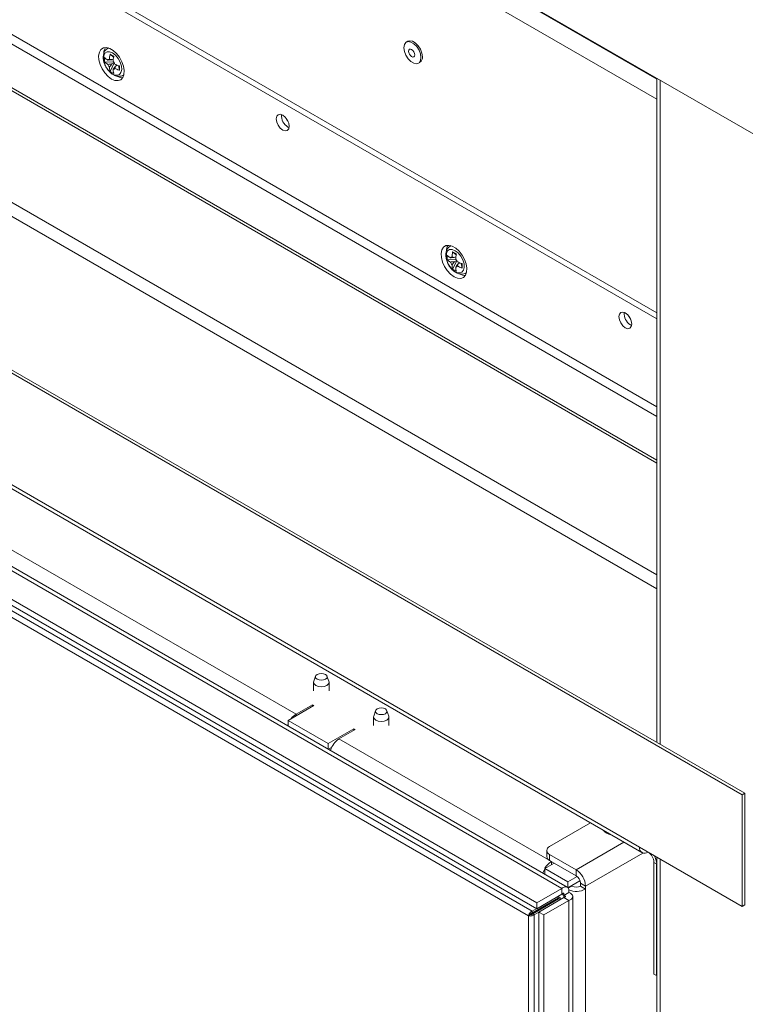
# Model space of a CAD drawing. Units: inches. Extents: x 23 to 145, y 21 to 128.
# Drawn here: x 119 to 127, y 97 to 107 of the extents above; entities that cross this region are included whole.
import ezdxf

# ---------------------------------------------------------------- set-up
doc = ezdxf.new("R2010")
doc.units = ezdxf.units.IN
doc.header["$LTSCALE"] = 16
doc.header["$MEASUREMENT"] = 0

msp = doc.modelspace()

# ---------------------------------------------------------------- linework, layer by layer
at = {"color": 7, "linetype": 'Continuous', "lineweight": 15}
for p, q in [((130.281, 104.229), (96.991, 123.447)), ((126.602, 99.499), (100.723, 114.438)), ((126.575, 99.483), (100.697, 114.423)), ((125.515, 98.942), (101.757, 112.657)), ((101.783, 112.6), (125.541, 98.885)), ((116.627, 112.102), (125.693, 106.868)), ((125.693, 106.663), (116.627, 111.897)), ((102.365, 111.417), (124.713, 98.516)), ((124.77, 98.53), (102.445, 111.417)), ((124.457, 98.368), (102.108, 111.269)), ((124.457, 98.306), (102.108, 111.208)), ((124.369, 98.234), (102.095, 111.092)), ((102.116, 111.149), (124.408, 98.28)), ((105.494, 109.827), (121.972, 100.314)), ((116.627, 109.691), (125.693, 104.457)), ((116.627, 109.63), (125.693, 104.396)), ((125.693, 103.487), (116.627, 108.721)), ((116.627, 108.62), (125.693, 103.386)), ((125.693, 102.937), (116.627, 108.17)), ((125.693, 102.906), (116.627, 108.139)), ((125.693, 106.876), (123.494, 108.145)), ((123.124, 107.259), (123.109, 107.251)), ((120.033, 107.191), (120.03, 107.189)), ((120.03, 107.189), (120.034, 107.191)), ((120.09, 107.105), (120.052, 107.127)), ((120.088, 107.095), (120.052, 107.127)), ((119.994, 107.093), (119.994, 107.049)), ((119.994, 107.049), (120.091, 107.043)), ((120.045, 107.075), (120.069, 107.07)), ((120.052, 106.949), (120.095, 107.036)), ((120.087, 107.08), (120.069, 107.07)), ((120.093, 107.039), (120.069, 107.025)), ((123.234, 107.034), (123.249, 107.042)), ((125.693, 101.752), (116.627, 106.986)), ((120.052, 106.949), (120.09, 106.927)), ((120.1, 106.98), (120.107, 107.003)), ((120.125, 107.014), (120.107, 107.003)), ((120.139, 107.008), (120.148, 106.96)), ((120.148, 106.96), (120.148, 107.004)), ((125.693, 101.609), (116.574, 106.874)), ((120.191, 106.91), (120.194, 106.912)), ((120.194, 106.912), (120.191, 106.91)), ((125.693, 106.878), (125.693, 100.024)), ((125.73, 106.856), (125.73, 100.002)), ((121.886, 106.374), (121.899, 106.368)), ((123.569, 105.15), (123.565, 105.148)), ((123.566, 105.148), (123.569, 105.15)), ((123.626, 105.064), (123.587, 105.086)), ((123.624, 105.054), (123.587, 105.086)), ((123.53, 105.052), (123.53, 105.008)), ((123.53, 105.008), (123.627, 105.002)), ((123.581, 105.034), (123.604, 105.028)), ((123.587, 104.908), (123.63, 104.995)), ((123.622, 105.039), (123.604, 105.028)), ((123.629, 104.998), (123.604, 104.984)), ((123.587, 104.908), (123.626, 104.886)), ((123.636, 104.939), (123.643, 104.962)), ((123.66, 104.973), (123.643, 104.962)), ((123.674, 104.967), (123.684, 104.919)), ((123.684, 104.919), (123.684, 104.963)), ((123.726, 104.869), (123.73, 104.871)), ((123.73, 104.871), (123.726, 104.869)), ((125.422, 104.333), (125.434, 104.327)), ((122.151, 100.643), (122.151, 100.555)), ((122.173, 100.707), (122.153, 100.653)), ((122.31, 100.653), (122.29, 100.707)), ((122.311, 100.555), (122.311, 100.643)), ((121.972, 100.314), (122.14, 100.411)), ((122.14, 100.411), (122.154, 100.403)), ((122.14, 100.394), (122.14, 100.411)), ((121.889, 100.25), (122.154, 100.403)), ((121.972, 100.298), (121.972, 100.314)), ((122.791, 100.35), (122.772, 100.295)), ((122.928, 100.295), (122.909, 100.35)), ((121.883, 100.196), (121.889, 100.212)), ((122.303, 100.011), (121.889, 100.25)), ((121.889, 100.192), (121.889, 100.25)), ((122.77, 100.286), (122.77, 100.198)), ((122.93, 100.198), (122.93, 100.286)), ((122.568, 100.164), (122.303, 100.011)), ((122.582, 100.156), (122.414, 100.059)), ((122.568, 100.164), (122.582, 100.156)), ((122.568, 100.147), (122.568, 100.164)), ((122.303, 99.954), (122.303, 100.011)), ((122.414, 100.059), (124.608, 98.792)), ((122.336, 99.969), (122.306, 99.952)), ((126.602, 99.499), (126.575, 99.483)), ((126.602, 98.345), (126.602, 99.499)), ((126.575, 98.33), (126.575, 99.483)), ((125.01, 99.191), (124.587, 98.947)), ((125.355, 98.992), (124.862, 98.707)), ((124.558, 98.906), (124.558, 98.845)), ((125.515, 98.942), (126.575, 98.33)), ((125.603, 98.891), (125.603, 98.891)), ((124.587, 98.865), (124.862, 98.707)), ((124.587, 98.804), (124.587, 98.865)), ((124.587, 98.804), (124.862, 98.646)), ((124.608, 98.762), (124.608, 98.792)), ((124.958, 98.539), (125.55, 98.881)), ((125.693, 98.839), (125.693, 76.453)), ((125.73, 98.818), (125.73, 76.431)), ((124.634, 98.777), (124.537, 98.721)), ((124.537, 98.721), (124.776, 98.583)), ((124.537, 98.664), (124.537, 98.721)), ((124.862, 98.646), (124.862, 98.707)), ((125.665, 98.784), (125.692, 98.768)), ((125.665, 97.63), (125.665, 98.784)), ((125.692, 98.768), (125.693, 98.769)), ((125.692, 97.615), (125.692, 98.768)), ((124.776, 98.583), (124.873, 98.639)), ((124.776, 98.522), (124.901, 98.595)), ((124.776, 98.522), (124.776, 98.583)), ((124.713, 98.516), (124.457, 98.368)), ((124.713, 98.516), (124.713, 98.455)), ((124.818, 98.539), (124.779, 98.517)), ((124.811, 98.543), (124.818, 98.539)), ((124.905, 98.57), (124.958, 98.539)), ((124.905, 98.57), (124.905, 98.539)), ((124.905, 98.539), (124.958, 98.508)), ((124.958, 98.539), (124.958, 98.508)), ((124.958, 82.965), (124.958, 98.508)), ((124.384, 98.243), (124.696, 98.422)), ((124.676, 98.417), (124.408, 98.262)), ((124.413, 98.253), (124.681, 98.408)), ((124.713, 98.455), (124.457, 98.306)), ((124.733, 98.421), (124.476, 98.272)), ((124.786, 98.39), (124.529, 98.242)), ((124.676, 98.433), (124.676, 98.417)), ((124.696, 98.422), (124.676, 98.433)), ((124.697, 98.4), (124.681, 98.408)), ((124.696, 98.4), (124.696, 98.422)), ((124.713, 98.455), (124.733, 98.443)), ((124.786, 98.474), (124.733, 98.443)), ((124.733, 98.443), (124.733, 98.421)), ((124.786, 98.39), (124.733, 98.421)), ((124.786, 98.39), (124.786, 75.83)), ((124.826, 94.168), (124.826, 98.432)), ((124.455, 98.307), (124.408, 98.28)), ((124.408, 98.262), (124.408, 98.28)), ((124.457, 98.306), (124.457, 98.368)), ((126.602, 98.345), (126.575, 98.33)), ((124.369, 98.234), (124.384, 98.243)), ((124.369, 96.611), (124.369, 98.234)), ((124.413, 98.253), (124.428, 98.244)), ((124.428, 98.244), (124.476, 98.272)), ((124.428, 98.244), (124.428, 96.611)), ((124.476, 98.272), (124.529, 98.242)), ((124.476, 75.712), (124.476, 98.272)), ((124.529, 75.682), (124.529, 98.242)), ((125.692, 97.615), (125.665, 97.63)), ((125.693, 97.615), (125.692, 97.615))]:
    msp.add_line(p, q, dxfattribs=at)
at = {"color": 7, "linetype": 'Continuous', "lineweight": 15, "flags": 128}
for points in [[(123.26, 107.091), (123.255, 107.129), (123.24, 107.169), (123.216, 107.205), (123.187, 107.234), (123.157, 107.252), (123.128, 107.256), (123.104, 107.247), (123.089, 107.225), (123.084, 107.193), (123.089, 107.155), (123.104, 107.116), (123.128, 107.079), (123.157, 107.051), (123.187, 107.033), (123.216, 107.028), (123.24, 107.038), (123.255, 107.06), (123.26, 107.091)], [(123.275, 107.099), (123.269, 107.137), (123.254, 107.177), (123.23, 107.213), (123.201, 107.242), (123.171, 107.26), (123.142, 107.264), (123.124, 107.259)], [(120.066, 106.87), (120.101, 106.856), (120.135, 106.853), (120.163, 106.863), (120.183, 106.885), (120.195, 106.918), (120.198, 106.958), (120.191, 107.003), (120.174, 107.049), (120.149, 107.094), (120.118, 107.134), (120.084, 107.165), (120.048, 107.186), (120.013, 107.195), (119.982, 107.191), (119.957, 107.174), (119.941, 107.147), (119.933, 107.11), (119.936, 107.067), (119.948, 107.021), (119.969, 106.975), (119.997, 106.933), (120.03, 106.897), (120.066, 106.87)], [(120.078, 107.139), (120.108, 107.116), (120.136, 107.083), (120.157, 107.045), (120.169, 107.004), (120.172, 106.967), (120.164, 106.937), (120.147, 106.917), (120.123, 106.909), (120.093, 106.914), (120.062, 106.932), (120.033, 106.961), (120.008, 106.997), (119.991, 107.037), (119.984, 107.076), (119.986, 107.11), (119.999, 107.136), (120.02, 107.15), (120.047, 107.151), (120.078, 107.139)], [(123.196, 107.119), (123.194, 107.135), (123.187, 107.151), (123.177, 107.165), (123.164, 107.175), (123.152, 107.179), (123.142, 107.177), (123.135, 107.169), (123.132, 107.156), (123.135, 107.141), (123.142, 107.125), (123.152, 107.111), (123.164, 107.101), (123.177, 107.097), (123.187, 107.099), (123.194, 107.107), (123.196, 107.119)], [(120.119, 106.901), (120.154, 106.886), (120.182, 106.883)], [(121.833, 106.343), (121.859, 106.334), (121.88, 106.339), (121.895, 106.355), (121.9, 106.382), (121.895, 106.414), (121.88, 106.447), (121.859, 106.476), (121.833, 106.497), (121.808, 106.506), (121.786, 106.501), (121.772, 106.485), (121.767, 106.458), (121.772, 106.426), (121.786, 106.393), (121.808, 106.364), (121.833, 106.343)], [(121.87, 106.463), (121.878, 106.446), (121.889, 106.43)], [(123.601, 104.829), (123.637, 104.815), (123.67, 104.812), (123.698, 104.822), (123.719, 104.844), (123.731, 104.876), (123.733, 104.917), (123.726, 104.962), (123.71, 105.008), (123.685, 105.053), (123.654, 105.093), (123.619, 105.124), (123.583, 105.145), (123.548, 105.153), (123.518, 105.15), (123.493, 105.133), (123.476, 105.106), (123.469, 105.069), (123.471, 105.026), (123.483, 104.98), (123.504, 104.934), (123.532, 104.892), (123.565, 104.856), (123.601, 104.829)], [(123.613, 105.098), (123.644, 105.075), (123.671, 105.042), (123.692, 105.004), (123.705, 104.963), (123.707, 104.926), (123.7, 104.896), (123.683, 104.876), (123.658, 104.868), (123.629, 104.873), (123.598, 104.891), (123.568, 104.92), (123.544, 104.956), (123.527, 104.996), (123.519, 105.035), (123.522, 105.069), (123.534, 105.095), (123.555, 105.109), (123.583, 105.11), (123.613, 105.098)], [(123.654, 104.86), (123.69, 104.845), (123.718, 104.842)], [(125.369, 104.302), (125.394, 104.293), (125.416, 104.298), (125.43, 104.314), (125.435, 104.341), (125.43, 104.373), (125.416, 104.406), (125.394, 104.435), (125.369, 104.456), (125.344, 104.465), (125.322, 104.46), (125.308, 104.444), (125.303, 104.417), (125.308, 104.385), (125.322, 104.352), (125.344, 104.323), (125.369, 104.302)], [(125.405, 104.422), (125.414, 104.405), (125.425, 104.389)], [(122.274, 100.725), (122.254, 100.732), (122.231, 100.735), (122.208, 100.732), (122.189, 100.725), (122.176, 100.714), (122.171, 100.7), (122.176, 100.687), (122.189, 100.676), (122.208, 100.668), (122.231, 100.666), (122.254, 100.668), (122.274, 100.676), (122.287, 100.687), (122.291, 100.7), (122.287, 100.714), (122.274, 100.725)], [(122.153, 100.653), (122.151, 100.643), (122.158, 100.626), (122.175, 100.611), (122.201, 100.601), (122.231, 100.597), (122.262, 100.601), (122.288, 100.611), (122.305, 100.626), (122.311, 100.643), (122.31, 100.653)], [(122.893, 100.368), (122.873, 100.375), (122.85, 100.378), (122.827, 100.375), (122.808, 100.368), (122.795, 100.356), (122.79, 100.343), (122.795, 100.33), (122.808, 100.319), (122.827, 100.311), (122.85, 100.309), (122.873, 100.311), (122.893, 100.319), (122.906, 100.33), (122.91, 100.343), (122.906, 100.356), (122.893, 100.368)], [(122.772, 100.295), (122.77, 100.286), (122.776, 100.268), (122.794, 100.253), (122.82, 100.243), (122.85, 100.24), (122.881, 100.243), (122.907, 100.253), (122.924, 100.268), (122.93, 100.286), (122.928, 100.295)], [(124.537, 98.717), (124.527, 98.696), (124.519, 98.674)]]:
    msp.add_lwpolyline(points, dxfattribs=at)
at = {"color": 7, "linetype": 'Continuous', "lineweight": 15}
for centre, radius, start, end in [((120.104, 107.135), 0.117, 149.7021, 178.7496), ((120.046, 107.055), 0.0201, 91.1874, 148.824), ((120.12, 107.055), 0.0979, 200.1139, 219.8859), ((120.008, 106.99), 0.0979, 20.1162, 39.8838), ((123.216, 107.092), 0.0595, 303.7905, 7.521), ((120.083, 106.99), 0.0201, 271.1803, 328.8304), ((121.957, 106.491), 0.136, 174.9897, 238.8425), ((123.639, 105.094), 0.117, 149.7021, 178.75), ((123.581, 105.014), 0.0201, 91.187, 148.8262), ((123.544, 104.949), 0.0979, 20.1162, 39.8838), ((123.656, 105.014), 0.0979, 200.1131, 219.8861), ((123.618, 104.949), 0.0201, 271.1803, 328.8304), ((125.493, 104.45), 0.136, 174.9899, 238.8424), ((122.066, 100.159), 0.182, 121.2626, 142.7939), ((122.529, 99.88), 0.212, 122.6972, 163.4624), ((125.236, 99.184), 0.115, 217.5052, 262.5002), ((124.603, 98.906), 0.0437, 110.784, 249.2169), ((125.569, 98.933), 0.0548, 170.7859, 309.2027), ((125.531, 98.778), 0.134, 2.6048, 57.3952), ((124.711, 98.626), 0.197, 121.9188, 150.1659), ((124.608, 98.85), 0.0503, 185.6945, 245.6262), ((125.512, 98.762), 0.181, 1.9389, 30.659), ((124.748, 98.53), 0.211, 2.6053, 57.3947), ((124.81, 98.566), 0.0953, 2.6055, 57.3945), ((124.861, 98.699), 0.214, 248.883, 297.0779), ((124.862, 98.623), 0.0953, 242.6098, 297.3899)]:
    msp.add_arc(centre, radius, start, end, dxfattribs=at)
for points, knots in [([(120.031, 107.188), (120.028, 107.186), (120.014, 107.181), (119.998, 107.16), (119.984, 107.131), (119.98, 107.096), (119.982, 107.062), (119.99, 107.04), (119.993, 107.032)], [0, 0, 0, 0, 0.064633, 0.257178, 0.444493, 0.642268, 0.858207, 1, 1, 1, 1]), ([(120.052, 107.127), (120.052, 107.125), (120.047, 107.108), (120.045, 107.09), (120.045, 107.075), (120.045, 107.075)], [0, 0, 0, 0, 0.069207, 0.994332, 1, 1, 1, 1]), ([(119.993, 107.032), (119.995, 107.027), (120.001, 107.007), (120.019, 106.976), (120.048, 106.941), (120.081, 106.915), (120.115, 106.9), (120.149, 106.897), (120.175, 106.9), (120.187, 106.909), (120.19, 106.911)], [0, 0, 0, 0, 0.0589922, 0.2167232, 0.3761864, 0.5399203, 0.6880117, 0.8239441, 0.9535526, 1, 1, 1, 1]), ([(120.028, 107.066), (120.018, 107.073), (120.004, 107.081), (119.996, 107.091), (119.994, 107.093)], [0, 0, 0, 0, 0.825288, 1, 1, 1, 1]), ([(120.028, 107.021), (120.018, 107.029), (120.004, 107.037), (119.996, 107.047), (119.994, 107.049)], [0, 0, 0, 0, 0.825288, 1, 1, 1, 1]), ([(120.069, 107.07), (120.067, 107.069), (120.054, 107.069), (120.04, 107.067), (120.028, 107.066)], [0, 0, 0, 0, 0.10064, 1, 1, 1, 1]), ([(120.069, 107.025), (120.067, 107.025), (120.054, 107.024), (120.04, 107.023), (120.028, 107.021)], [0, 0, 0, 0, 0.10064, 1, 1, 1, 1]), ([(120.069, 107.025), (120.068, 107.024), (120.061, 107.013), (120.052, 107.002), (120.045, 106.992)], [0, 0, 0, 0, 0.100649, 1, 1, 1, 1]), ([(120.09, 107.105), (120.09, 107.103), (120.085, 107.086), (120.083, 107.068), (120.083, 107.053), (120.083, 107.053)], [0, 0, 0, 0, 0.069207, 0.994332, 1, 1, 1, 1]), ([(120.148, 107.004), (120.147, 107.005), (120.129, 107.01), (120.113, 107.017), (120.1, 107.024), (120.1, 107.024)], [0, 0, 0, 0, 0.069193, 0.9943322, 1, 1, 1, 1]), ([(120.045, 106.992), (120.046, 106.979), (120.047, 106.964), (120.051, 106.951), (120.052, 106.949)], [0, 0, 0, 0, 0.825293, 1, 1, 1, 1]), ([(120.107, 107.003), (120.106, 107.002), (120.099, 106.991), (120.091, 106.98), (120.083, 106.97)], [0, 0, 0, 0, 0.100649, 1, 1, 1, 1]), ([(120.083, 106.97), (120.084, 106.957), (120.085, 106.942), (120.089, 106.929), (120.09, 106.927)], [0, 0, 0, 0, 0.825293, 1, 1, 1, 1]), ([(120.148, 106.96), (120.147, 106.961), (120.129, 106.966), (120.113, 106.973), (120.1, 106.98), (120.1, 106.98)], [0, 0, 0, 0, 0.069193, 0.9943322, 1, 1, 1, 1]), ([(123.567, 105.147), (123.563, 105.145), (123.55, 105.139), (123.533, 105.119), (123.52, 105.089), (123.515, 105.055), (123.518, 105.021), (123.526, 104.999), (123.529, 104.991)], [0, 0, 0, 0, 0.064633, 0.2571784, 0.4444929, 0.6422685, 0.8582073, 1, 1, 1, 1]), ([(123.587, 105.086), (123.587, 105.084), (123.583, 105.067), (123.581, 105.049), (123.581, 105.034), (123.581, 105.034)], [0, 0, 0, 0, 0.069207, 0.994332, 1, 1, 1, 1]), ([(123.529, 104.991), (123.53, 104.986), (123.536, 104.966), (123.555, 104.935), (123.583, 104.9), (123.616, 104.874), (123.651, 104.859), (123.684, 104.856), (123.711, 104.859), (123.722, 104.868), (123.725, 104.87)], [0, 0, 0, 0, 0.058993, 0.216723, 0.376186, 0.539921, 0.688012, 0.823944, 0.953552, 1, 1, 1, 1]), ([(123.564, 105.025), (123.553, 105.032), (123.54, 105.04), (123.531, 105.05), (123.53, 105.052)], [0, 0, 0, 0, 0.825293, 1, 1, 1, 1]), ([(123.564, 104.98), (123.553, 104.988), (123.54, 104.996), (123.531, 105.006), (123.53, 105.008)], [0, 0, 0, 0, 0.825293, 1, 1, 1, 1]), ([(123.604, 105.028), (123.603, 105.028), (123.589, 105.028), (123.576, 105.026), (123.564, 105.025)], [0, 0, 0, 0, 0.100641, 1, 1, 1, 1]), ([(123.604, 104.984), (123.603, 104.984), (123.589, 104.983), (123.576, 104.982), (123.564, 104.98)], [0, 0, 0, 0, 0.100641, 1, 1, 1, 1]), ([(123.604, 104.984), (123.604, 104.983), (123.596, 104.972), (123.588, 104.961), (123.581, 104.951)], [0, 0, 0, 0, 0.100649, 1, 1, 1, 1]), ([(123.626, 105.064), (123.625, 105.062), (123.621, 105.045), (123.619, 105.027), (123.619, 105.012), (123.619, 105.012)], [0, 0, 0, 0, 0.069207, 0.994332, 1, 1, 1, 1]), ([(123.581, 104.951), (123.581, 104.938), (123.582, 104.923), (123.587, 104.91), (123.587, 104.908)], [0, 0, 0, 0, 0.825293, 1, 1, 1, 1]), ([(123.643, 104.962), (123.642, 104.961), (123.634, 104.95), (123.626, 104.939), (123.619, 104.929)], [0, 0, 0, 0, 0.100649, 1, 1, 1, 1]), ([(123.619, 104.929), (123.62, 104.916), (123.62, 104.901), (123.625, 104.888), (123.626, 104.886)], [0, 0, 0, 0, 0.825293, 1, 1, 1, 1]), ([(123.684, 104.963), (123.682, 104.964), (123.665, 104.969), (123.649, 104.976), (123.636, 104.983), (123.636, 104.983)], [0, 0, 0, 0, 0.069189, 0.994332, 1, 1, 1, 1]), ([(123.684, 104.919), (123.682, 104.92), (123.665, 104.924), (123.649, 104.931), (123.636, 104.939), (123.636, 104.939)], [0, 0, 0, 0, 0.069189, 0.994332, 1, 1, 1, 1]), ([(124.786, 98.474), (124.787, 98.487), (124.788, 98.512), (124.771, 98.532), (124.745, 98.536), (124.724, 98.523), (124.713, 98.516)], [0, 0, 0, 0, 0.249999, 0.5, 0.750001, 1, 1, 1, 1]), ([(124.733, 98.443), (124.734, 98.448), (124.737, 98.459), (124.733, 98.466), (124.724, 98.466), (124.717, 98.458), (124.713, 98.455)], [0, 0, 0, 0, 0.250001, 0.5000022, 0.7499989, 1, 1, 1, 1]), ([(124.733, 98.421), (124.738, 98.422), (124.747, 98.424), (124.752, 98.431), (124.75, 98.437), (124.742, 98.441), (124.735, 98.443), (124.733, 98.443)], [0, 0, 0, 0, 0.2276942, 0.4553853, 0.6830019, 0.9106145, 1, 1, 1, 1]), ([(124.786, 98.39), (124.796, 98.395), (124.816, 98.405), (124.828, 98.426), (124.825, 98.447), (124.809, 98.464), (124.792, 98.471), (124.786, 98.474)], [0, 0, 0, 0, 0.2173902, 0.4347874, 0.6521819, 0.8695815, 1, 1, 1, 1]), ([(124.408, 98.28), (124.403, 98.278), (124.394, 98.273), (124.382, 98.261), (124.373, 98.247), (124.37, 98.238), (124.369, 98.234)], [0, 0, 0, 0, 0.250001, 0.499996, 0.749995, 1, 1, 1, 1]), ([(124.369, 98.234), (124.373, 98.233), (124.382, 98.23), (124.399, 98.231), (124.415, 98.236), (124.424, 98.241), (124.428, 98.244)], [0, 0, 0, 0, 0.249994, 0.499996, 0.75, 1, 1, 1, 1]), ([(124.408, 98.262), (124.405, 98.261), (124.4, 98.259), (124.393, 98.254), (124.387, 98.248), (124.385, 98.245), (124.384, 98.243)], [0, 0, 0, 0, 0.2500046, 0.5000082, 0.7500118, 1, 1, 1, 1]), ([(124.384, 98.243), (124.387, 98.243), (124.391, 98.243), (124.399, 98.244), (124.407, 98.248), (124.411, 98.251), (124.413, 98.253)], [0, 0, 0, 0, 0.250003, 0.500008, 0.75, 1, 1, 1, 1])]:
    msp.add_open_spline(points, degree=3, knots=knots, dxfattribs=at)

doc.saveas('drawing.dxf')
